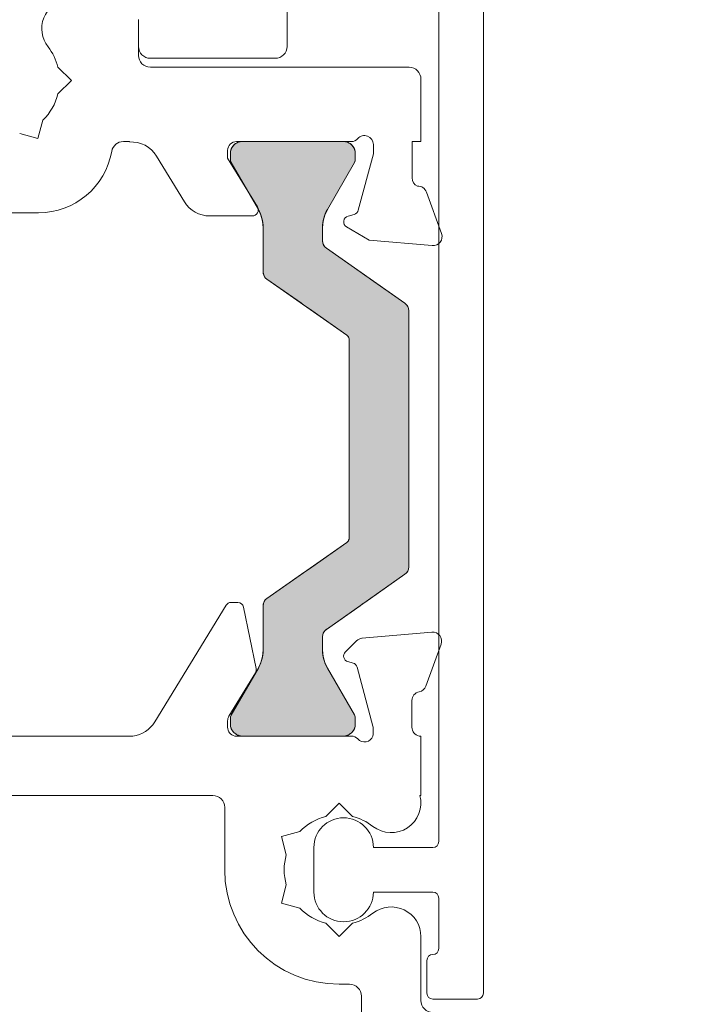
# Model space of a CAD drawing. Units: inches. Extents: x 792 to 1287, y -261 to -32.
# Drawn here: x 862 to 863, y -116 to -115 of the extents above; entities that cross this region are included whole.
import ezdxf

# ---------------------------------------------------------------- set-up
doc = ezdxf.new("R2010")
doc.units = ezdxf.units.IN
doc.header["$LTSCALE"] = 0.1
doc.layers.get('0').update_dxf_attribs({"lineweight": 0})
doc.layers.add('A-Hatch', color=250, linetype='Continuous', lineweight=0)
doc.layers.add('A_Text', color=7, linetype='Continuous', lineweight=0)
doc.styles.add('ARIAL', font='arial.ttf')
doc.dimstyles.new('Scale0005-2 mm DOT', dxfattribs={"dimtxt": 0.5, "dimasz": 0.375, "dimexe": 5, "dimexo": 100, "dimgap": 0.25, "dimtad": 1, "dimlunit": 4, "dimtxsty": 'ARIAL', "dimblk": 'Tick imperial', "dimcen": 2, "dimse1": 1, "dimse2": 1, "dimclrd": 250, "dimclre": 5, "dimclrt": 256, "dimaunit": 1, "dimazin": 0, "dimtfac": 0.6, "dimtix": 1, "dimtmove": 2, "dimatfit": 3, "dimldrblk": 'DOT', "dimfxl": 1, "dimlwd": -1, "dimarcsym": 0})

# ---------------------------------------------------------------- blocks, each defined once
blk = doc.blocks.new('_Dot')
at = {"color": 0, "linetype": 'ByBlock', "lineweight": -2}
blk.add_line((-0.5, 0), (-1, 0), dxfattribs=at)
at = {"color": 0, "linetype": 'ByBlock', "const_width": 0.5}
blk.add_lwpolyline([(-0.25, 0, 1), (0.25, 0, 1)], format="xyb", close=True, dxfattribs=at)
blk = doc.blocks.new('Tick imperial')
h = blk.add_hatch(color=256)
h.paths.add_polyline_path([(0.446, 0.4267), (0.4267, 0.446), (0, 0.0193), (0, 0), (0.0193, 0)])
h.paths.add_polyline_path([(0, -0.0193), (0, 0), (-0.0193, 0), (-0.446, -0.4267), (-0.4267, -0.446)])
for p, q in [((0, -1.5), (0, 1.5)), ((-0.446, -0.4267), (0.4267, 0.446)), ((-0.4267, -0.446), (0.446, 0.4267)), ((-1.0227, 0), (1.0227, 0))]:
    blk.add_line(p, q)
for points in [[(0.2973, 0.2845), (0.2845, 0.2973)], [(-0.446, -0.4267), (-0.4267, -0.446)]]:
    blk.add_lwpolyline(points)
blk = doc.blocks.new('*U31')
at = {"layer": 'A-Hatch', "linetype": 'Continuous'}
for p, q in [((131.798, -60.295), (131.816, -60.228)), ((131.816, -60.228), (131.846, -60.165)), ((131.846, -60.165), (131.886, -60.108)), ((131.886, -60.108), (131.935, -60.058)), ((131.935, -60.058), (131.992, -60.018)), ((131.992, -60.018), (132.055, -59.989)), ((132.055, -59.989), (132.122, -59.971)), ((132.122, -59.971), (132.192, -59.965)), ((135.592, -59.965), (135.661, -59.971)), ((135.661, -59.971), (135.729, -59.989)), ((135.729, -59.989), (135.792, -60.018)), ((135.792, -60.018), (135.849, -60.058)), ((135.849, -60.058), (135.898, -60.108)), ((135.898, -60.108), (135.938, -60.165)), ((135.938, -60.165), (135.968, -60.228)), ((135.968, -60.228), (135.986, -60.295)), ((131.792, -60.365), (131.798, -60.295)), ((131.792, -60.571), (131.792, -60.365)), ((131.792, -60.573), (131.792, -60.571)), ((131.795, -60.606), (131.792, -60.573)), ((131.795, -60.607), (131.795, -60.606)), ((131.804, -60.64), (131.795, -60.607)), ((135.989, -60.607), (135.98, -60.64)), ((135.986, -60.295), (135.992, -60.365)), ((135.992, -60.573), (135.989, -60.606)), ((135.989, -60.606), (135.989, -60.607)), ((135.992, -60.365), (135.992, -60.571)), ((135.992, -60.571), (135.992, -60.573)), ((131.805, -60.641), (131.804, -60.64)), ((131.819, -60.671), (131.805, -60.641)), ((131.82, -60.673), (131.819, -60.671)), ((132.732, -62.252), (131.82, -60.673)), ((135.965, -60.673), (135.053, -62.252)), ((135.966, -60.671), (135.965, -60.673)), ((135.98, -60.641), (135.966, -60.671)), ((135.98, -60.64), (135.98, -60.641)), ((132.82, -62.442), (132.732, -62.252)), ((135.053, -62.252), (134.965, -62.442)), ((132.874, -62.644), (132.82, -62.442)), ((134.965, -62.442), (134.911, -62.644)), ((132.892, -62.852), (132.874, -62.644)), ((132.892, -63.308), (132.892, -62.852)), ((134.911, -62.644), (134.892, -62.852)), ((134.892, -62.852), (134.892, -63.308)), ((132.892, -63.365), (132.892, -63.308)), ((132.892, -63.42), (132.892, -63.365)), ((132.892, -63.471), (132.892, -63.42)), ((132.892, -63.516), (132.892, -63.471)), ((132.892, -63.554), (132.892, -63.516)), ((132.892, -64.349), (132.892, -63.554)), ((134.892, -63.308), (134.898, -63.365)), ((134.898, -63.365), (134.914, -63.42)), ((134.914, -63.42), (134.941, -63.471)), ((134.941, -63.471), (134.977, -63.516)), ((134.977, -63.516), (135.02, -63.554)), ((135.02, -63.554), (136.156, -64.349)), ((132.898, -64.406), (132.892, -64.349)), ((132.914, -64.461), (132.898, -64.406)), ((132.941, -64.512), (132.914, -64.461)), ((132.977, -64.557), (132.941, -64.512)), ((133.02, -64.595), (132.977, -64.557)), ((136.156, -64.349), (136.238, -64.406)), ((136.238, -64.406), (136.317, -64.461)), ((136.317, -64.461), (136.39, -64.512)), ((136.39, -64.512), (136.454, -64.557)), ((136.454, -64.557), (136.507, -64.595)), ((134.178, -65.405), (133.02, -64.595)), ((136.507, -64.595), (137.664, -65.405)), ((134.231, -65.442), (134.178, -65.405)), ((134.295, -65.487), (134.231, -65.442)), ((134.368, -65.538), (134.295, -65.487)), ((134.447, -65.594), (134.368, -65.538)), ((137.664, -65.405), (137.708, -65.442)), ((137.708, -65.442), (137.744, -65.487)), ((137.744, -65.487), (137.771, -65.538)), ((137.771, -65.538), (137.787, -65.594)), ((134.529, -65.651), (134.447, -65.594)), ((135.707, -66.476), (134.529, -65.651)), ((137.787, -65.594), (137.792, -65.651)), ((137.792, -65.651), (137.792, -66.476)), ((135.736, -66.501), (135.707, -66.476)), ((135.76, -66.531), (135.736, -66.501)), ((135.778, -66.565), (135.76, -66.531)), ((135.789, -66.602), (135.778, -66.565)), ((137.792, -66.476), (137.792, -66.501)), ((137.792, -66.501), (137.792, -66.531)), ((137.792, -66.531), (137.792, -66.565)), ((137.792, -66.565), (137.792, -66.602)), ((135.792, -66.64), (135.789, -66.602)), ((135.792, -73.289), (135.792, -66.64)), ((137.792, -66.602), (137.792, -66.64)), ((137.792, -66.64), (137.792, -73.289)), ((134.529, -74.279), (135.707, -73.453)), ((135.707, -73.453), (135.736, -73.428)), ((135.736, -73.428), (135.76, -73.398)), ((135.76, -73.398), (135.778, -73.364)), ((135.778, -73.364), (135.789, -73.328)), ((135.789, -73.328), (135.792, -73.289)), ((137.792, -73.289), (137.792, -73.328)), ((137.792, -73.328), (137.792, -73.364)), ((137.792, -73.364), (137.792, -73.398)), ((137.792, -73.398), (137.792, -73.428)), ((137.792, -73.428), (137.792, -73.453)), ((137.792, -73.453), (137.792, -74.279)), ((133.02, -75.335), (134.178, -74.524)), ((134.178, -74.524), (134.231, -74.487)), ((134.231, -74.487), (134.295, -74.442)), ((134.295, -74.442), (134.368, -74.391)), ((134.368, -74.391), (134.447, -74.336)), ((134.447, -74.336), (134.529, -74.279)), ((137.664, -74.524), (136.507, -75.335)), ((137.708, -74.487), (137.664, -74.524)), ((137.744, -74.442), (137.708, -74.487)), ((137.771, -74.391), (137.744, -74.442)), ((137.787, -74.336), (137.771, -74.391)), ((137.792, -74.279), (137.787, -74.336)), ((132.892, -75.58), (132.898, -75.523)), ((132.898, -75.523), (132.914, -75.468)), ((132.914, -75.468), (132.941, -75.417)), ((132.941, -75.417), (132.977, -75.372)), ((132.977, -75.372), (133.02, -75.335)), ((136.238, -75.523), (136.156, -75.58)), ((136.317, -75.468), (136.238, -75.523)), ((136.39, -75.417), (136.317, -75.468)), ((136.454, -75.372), (136.39, -75.417)), ((136.507, -75.335), (136.454, -75.372)), ((132.892, -76.376), (132.892, -75.58)), ((136.156, -75.58), (135.02, -76.376)), ((132.892, -76.413), (132.892, -76.376)), ((132.892, -76.458), (132.892, -76.413)), ((132.892, -76.509), (132.892, -76.458)), ((132.892, -76.564), (132.892, -76.509)), ((134.914, -76.509), (134.898, -76.564)), ((134.941, -76.458), (134.914, -76.509)), ((134.977, -76.413), (134.941, -76.458)), ((135.02, -76.376), (134.977, -76.413)), ((132.892, -76.621), (132.892, -76.564)), ((132.892, -77.077), (132.892, -76.621)), ((134.898, -76.564), (134.892, -76.621)), ((134.892, -76.621), (134.892, -77.077)), ((132.874, -77.286), (132.892, -77.077)), ((134.892, -77.077), (134.911, -77.286)), ((132.732, -77.677), (132.82, -77.488)), ((132.82, -77.488), (132.874, -77.286)), ((134.911, -77.286), (134.965, -77.488)), ((134.965, -77.488), (135.053, -77.677)), ((131.82, -79.257), (132.732, -77.677)), ((135.053, -77.677), (135.965, -79.257)), ((131.792, -79.357), (131.795, -79.324)), ((131.792, -79.358), (131.792, -79.357)), ((131.792, -79.565), (131.792, -79.358)), ((131.795, -79.322), (131.804, -79.29)), ((131.795, -79.324), (131.795, -79.322)), ((131.804, -79.29), (131.805, -79.288)), ((131.805, -79.288), (131.819, -79.258)), ((131.819, -79.258), (131.82, -79.257)), ((135.965, -79.257), (135.966, -79.258)), ((135.966, -79.258), (135.98, -79.288)), ((135.98, -79.288), (135.98, -79.29)), ((135.98, -79.29), (135.989, -79.322)), ((135.989, -79.322), (135.989, -79.324)), ((135.989, -79.324), (135.992, -79.357)), ((135.992, -79.357), (135.992, -79.358)), ((135.992, -79.358), (135.992, -79.565)), ((131.799, -79.634), (131.792, -79.565)), ((131.8, -79.643), (131.799, -79.634)), ((131.817, -79.702), (131.8, -79.643)), ((131.822, -79.718), (131.817, -79.702)), ((131.847, -79.765), (131.822, -79.718)), ((131.859, -79.787), (131.847, -79.765)), ((131.888, -79.822), (131.859, -79.787)), ((131.909, -79.848), (131.888, -79.822)), ((135.898, -79.822), (135.873, -79.848)), ((135.923, -79.787), (135.898, -79.822)), ((135.938, -79.765), (135.923, -79.787)), ((135.96, -79.718), (135.938, -79.765)), ((135.968, -79.702), (135.96, -79.718)), ((135.984, -79.643), (135.968, -79.702)), ((135.986, -79.634), (135.984, -79.643)), ((135.992, -79.565), (135.986, -79.634)), ((131.938, -79.871), (131.909, -79.848)), ((131.97, -79.897), (131.938, -79.871)), ((131.996, -79.911), (131.97, -79.897)), ((132.039, -79.934), (131.996, -79.911)), ((132.06, -79.941), (132.039, -79.934)), ((132.114, -79.957), (132.06, -79.941)), ((132.13, -79.959), (132.114, -79.957)), ((132.192, -79.965), (132.13, -79.959)), ((135.661, -79.959), (135.592, -79.965)), ((135.667, -79.957), (135.661, -79.959)), ((135.729, -79.941), (135.667, -79.957)), ((135.742, -79.934), (135.729, -79.941)), ((135.792, -79.911), (135.742, -79.934)), ((135.812, -79.897), (135.792, -79.911)), ((135.849, -79.871), (135.812, -79.897)), ((135.873, -79.848), (135.849, -79.871))]:
    blk.add_line(p, q, dxfattribs=at)
at = {"layer": 'A-Hatch', "linetype": 'Continuous', "extrusion": (0, 0, -1)}
for points in [[(-131.816, -60.228), (-135.986, -60.295), (-131.798, -60.295)], [(-131.846, -60.165), (-135.968, -60.228), (-131.816, -60.228)], [(-131.816, -60.228), (-135.968, -60.228), (-135.986, -60.295)], [(-131.886, -60.108), (-135.938, -60.165), (-131.846, -60.165)], [(-131.846, -60.165), (-135.938, -60.165), (-135.968, -60.228)], [(-131.935, -60.058), (-135.898, -60.108), (-131.886, -60.108)], [(-131.886, -60.108), (-135.898, -60.108), (-135.938, -60.165)], [(-131.992, -60.018), (-135.849, -60.058), (-131.935, -60.058)], [(-131.935, -60.058), (-135.849, -60.058), (-135.898, -60.108)], [(-132.055, -59.989), (-135.792, -60.018), (-131.992, -60.018)], [(-131.992, -60.018), (-135.792, -60.018), (-135.849, -60.058)], [(-132.122, -59.971), (-135.729, -59.989), (-132.055, -59.989)], [(-132.055, -59.989), (-135.729, -59.989), (-135.792, -60.018)], [(-132.192, -59.965), (-135.661, -59.971), (-132.122, -59.971)], [(-132.122, -59.971), (-135.661, -59.971), (-135.729, -59.989)], [(-132.192, -59.965), (-135.592, -59.965), (-135.661, -59.971)], [(-131.798, -60.295), (-135.992, -60.365), (-131.792, -60.365)], [(-131.792, -60.365), (-135.992, -60.571), (-131.792, -60.571)], [(-131.792, -60.365), (-135.992, -60.365), (-135.992, -60.571)], [(-131.792, -60.571), (-135.992, -60.573), (-131.792, -60.573)], [(-131.792, -60.571), (-135.992, -60.571), (-135.992, -60.573)], [(-131.792, -60.573), (-135.989, -60.606), (-131.795, -60.606)], [(-131.792, -60.573), (-135.992, -60.573), (-135.989, -60.606)], [(-131.795, -60.606), (-135.989, -60.607), (-131.795, -60.607)], [(-131.795, -60.606), (-135.989, -60.606), (-135.989, -60.607)], [(-131.795, -60.607), (-135.98, -60.64), (-131.804, -60.64)], [(-131.795, -60.607), (-135.989, -60.607), (-135.98, -60.64)], [(-131.798, -60.295), (-135.986, -60.295), (-135.992, -60.365)], [(-131.804, -60.64), (-135.98, -60.641), (-131.805, -60.641)], [(-131.804, -60.64), (-135.98, -60.64), (-135.98, -60.641)], [(-131.805, -60.641), (-135.966, -60.671), (-131.819, -60.671)], [(-131.805, -60.641), (-135.98, -60.641), (-135.966, -60.671)], [(-131.819, -60.671), (-135.965, -60.673), (-131.82, -60.673)], [(-131.819, -60.671), (-135.966, -60.671), (-135.965, -60.673)], [(-131.82, -60.673), (-135.053, -62.252), (-132.732, -62.252)], [(-131.82, -60.673), (-135.965, -60.673), (-135.053, -62.252)], [(-132.732, -62.252), (-134.965, -62.442), (-132.82, -62.442)], [(-132.732, -62.252), (-135.053, -62.252), (-134.965, -62.442)], [(-132.82, -62.442), (-134.911, -62.644), (-132.874, -62.644)], [(-132.82, -62.442), (-134.965, -62.442), (-134.911, -62.644)], [(-132.874, -62.644), (-134.892, -62.852), (-132.892, -62.852)], [(-132.874, -62.644), (-134.911, -62.644), (-134.892, -62.852)], [(-132.892, -62.852), (-134.892, -63.308), (-132.892, -63.308)], [(-132.892, -62.852), (-134.892, -62.852), (-134.892, -63.308)], [(-132.892, -63.308), (-134.898, -63.365), (-132.892, -63.365)], [(-132.892, -63.308), (-134.892, -63.308), (-134.898, -63.365)], [(-132.892, -63.365), (-134.914, -63.42), (-132.892, -63.42)], [(-132.892, -63.365), (-134.898, -63.365), (-134.914, -63.42)], [(-132.892, -63.42), (-134.941, -63.471), (-132.892, -63.471)], [(-132.892, -63.42), (-134.914, -63.42), (-134.941, -63.471)], [(-132.892, -63.471), (-134.977, -63.516), (-132.892, -63.516)], [(-132.892, -63.471), (-134.941, -63.471), (-134.977, -63.516)], [(-132.892, -63.516), (-135.02, -63.554), (-132.892, -63.554)], [(-132.892, -63.516), (-134.977, -63.516), (-135.02, -63.554)], [(-132.892, -63.554), (-136.156, -64.349), (-132.892, -64.349)], [(-132.892, -63.554), (-135.02, -63.554), (-136.156, -64.349)], [(-132.892, -64.349), (-136.238, -64.406), (-132.898, -64.406)], [(-132.892, -64.349), (-136.156, -64.349), (-136.238, -64.406)], [(-132.898, -64.406), (-136.317, -64.461), (-132.914, -64.461)], [(-132.898, -64.406), (-136.238, -64.406), (-136.317, -64.461)], [(-132.914, -64.461), (-136.39, -64.512), (-132.941, -64.512)], [(-132.914, -64.461), (-136.317, -64.461), (-136.39, -64.512)], [(-132.941, -64.512), (-136.454, -64.557), (-132.977, -64.557)], [(-132.941, -64.512), (-136.39, -64.512), (-136.454, -64.557)], [(-132.977, -64.557), (-136.507, -64.595), (-133.02, -64.595)], [(-132.977, -64.557), (-136.454, -64.557), (-136.507, -64.595)], [(-133.02, -64.595), (-137.664, -65.405), (-134.178, -65.405)], [(-133.02, -64.595), (-136.507, -64.595), (-137.664, -65.405)], [(-134.178, -65.405), (-137.708, -65.442), (-134.231, -65.442)], [(-134.178, -65.405), (-137.664, -65.405), (-137.708, -65.442)], [(-134.231, -65.442), (-137.744, -65.487), (-134.295, -65.487)], [(-134.231, -65.442), (-137.708, -65.442), (-137.744, -65.487)], [(-134.295, -65.487), (-137.771, -65.538), (-134.368, -65.538)], [(-134.295, -65.487), (-137.744, -65.487), (-137.771, -65.538)], [(-134.368, -65.538), (-137.787, -65.594), (-134.447, -65.594)], [(-134.368, -65.538), (-137.771, -65.538), (-137.787, -65.594)], [(-134.447, -65.594), (-137.792, -65.651), (-134.529, -65.651)], [(-134.447, -65.594), (-137.787, -65.594), (-137.792, -65.651)], [(-134.529, -65.651), (-137.792, -66.476), (-135.707, -66.476)], [(-134.529, -65.651), (-137.792, -65.651), (-137.792, -66.476)], [(-135.707, -66.476), (-137.792, -66.501), (-135.736, -66.501)], [(-135.707, -66.476), (-137.792, -66.476), (-137.792, -66.501)], [(-135.736, -66.501), (-137.792, -66.531), (-135.76, -66.531)], [(-135.736, -66.501), (-137.792, -66.501), (-137.792, -66.531)], [(-135.76, -66.531), (-137.792, -66.565), (-135.778, -66.565)], [(-135.76, -66.531), (-137.792, -66.531), (-137.792, -66.565)], [(-135.778, -66.565), (-137.792, -66.602), (-135.789, -66.602)], [(-135.778, -66.565), (-137.792, -66.565), (-137.792, -66.602)], [(-135.789, -66.602), (-137.792, -66.64), (-135.792, -66.64)], [(-135.789, -66.602), (-137.792, -66.602), (-137.792, -66.64)], [(-135.792, -66.64), (-137.792, -73.289), (-135.792, -73.289)], [(-135.792, -66.64), (-137.792, -66.64), (-137.792, -73.289)], [(-135.707, -73.453), (-137.792, -74.279), (-134.529, -74.279)], [(-135.736, -73.428), (-137.792, -73.453), (-135.707, -73.453)], [(-135.707, -73.453), (-137.792, -73.453), (-137.792, -74.279)], [(-135.76, -73.398), (-137.792, -73.428), (-135.736, -73.428)], [(-135.736, -73.428), (-137.792, -73.428), (-137.792, -73.453)], [(-135.778, -73.364), (-137.792, -73.398), (-135.76, -73.398)], [(-135.76, -73.398), (-137.792, -73.398), (-137.792, -73.428)], [(-135.789, -73.328), (-137.792, -73.364), (-135.778, -73.364)], [(-135.778, -73.364), (-137.792, -73.364), (-137.792, -73.398)], [(-135.792, -73.289), (-137.792, -73.328), (-135.789, -73.328)], [(-135.789, -73.328), (-137.792, -73.328), (-137.792, -73.364)], [(-135.792, -73.289), (-137.792, -73.289), (-137.792, -73.328)], [(-134.178, -74.524), (-136.507, -75.335), (-133.02, -75.335)], [(-134.231, -74.487), (-137.664, -74.524), (-134.178, -74.524)], [(-134.178, -74.524), (-137.664, -74.524), (-136.507, -75.335)], [(-134.295, -74.442), (-137.708, -74.487), (-134.231, -74.487)], [(-134.231, -74.487), (-137.708, -74.487), (-137.664, -74.524)], [(-134.368, -74.391), (-137.744, -74.442), (-134.295, -74.442)], [(-134.295, -74.442), (-137.744, -74.442), (-137.708, -74.487)], [(-134.447, -74.336), (-137.771, -74.391), (-134.368, -74.391)], [(-134.368, -74.391), (-137.771, -74.391), (-137.744, -74.442)], [(-134.529, -74.279), (-137.787, -74.336), (-134.447, -74.336)], [(-134.447, -74.336), (-137.787, -74.336), (-137.771, -74.391)], [(-134.529, -74.279), (-137.792, -74.279), (-137.787, -74.336)], [(-132.898, -75.523), (-136.156, -75.58), (-132.892, -75.58)], [(-132.914, -75.468), (-136.238, -75.523), (-132.898, -75.523)], [(-132.898, -75.523), (-136.238, -75.523), (-136.156, -75.58)], [(-132.941, -75.417), (-136.317, -75.468), (-132.914, -75.468)], [(-132.914, -75.468), (-136.317, -75.468), (-136.238, -75.523)], [(-132.977, -75.372), (-136.39, -75.417), (-132.941, -75.417)], [(-132.941, -75.417), (-136.39, -75.417), (-136.317, -75.468)], [(-133.02, -75.335), (-136.454, -75.372), (-132.977, -75.372)], [(-132.977, -75.372), (-136.454, -75.372), (-136.39, -75.417)], [(-133.02, -75.335), (-136.507, -75.335), (-136.454, -75.372)], [(-132.892, -75.58), (-135.02, -76.376), (-132.892, -76.376)], [(-132.892, -75.58), (-136.156, -75.58), (-135.02, -76.376)], [(-132.892, -76.376), (-134.977, -76.413), (-132.892, -76.413)], [(-132.892, -76.376), (-135.02, -76.376), (-134.977, -76.413)], [(-132.892, -76.413), (-134.941, -76.458), (-132.892, -76.458)], [(-132.892, -76.413), (-134.977, -76.413), (-134.941, -76.458)], [(-132.892, -76.458), (-134.914, -76.509), (-132.892, -76.509)], [(-132.892, -76.458), (-134.941, -76.458), (-134.914, -76.509)], [(-132.892, -76.509), (-134.898, -76.564), (-132.892, -76.564)], [(-132.892, -76.509), (-134.914, -76.509), (-134.898, -76.564)], [(-132.892, -76.564), (-134.892, -76.621), (-132.892, -76.621)], [(-132.892, -76.564), (-134.898, -76.564), (-134.892, -76.621)], [(-132.892, -76.621), (-134.892, -77.077), (-132.892, -77.077)], [(-132.892, -76.621), (-134.892, -76.621), (-134.892, -77.077)], [(-132.892, -77.077), (-134.911, -77.286), (-132.874, -77.286)], [(-132.892, -77.077), (-134.892, -77.077), (-134.911, -77.286)], [(-132.82, -77.488), (-135.053, -77.677), (-132.732, -77.677)], [(-132.874, -77.286), (-134.965, -77.488), (-132.82, -77.488)], [(-132.82, -77.488), (-134.965, -77.488), (-135.053, -77.677)], [(-132.874, -77.286), (-134.911, -77.286), (-134.965, -77.488)], [(-132.732, -77.677), (-135.965, -79.257), (-131.82, -79.257)], [(-132.732, -77.677), (-135.053, -77.677), (-135.965, -79.257)], [(-131.795, -79.324), (-135.992, -79.357), (-131.792, -79.357)], [(-131.792, -79.357), (-135.992, -79.358), (-131.792, -79.358)], [(-131.792, -79.357), (-135.992, -79.357), (-135.992, -79.358)], [(-131.792, -79.358), (-135.992, -79.565), (-131.792, -79.565)], [(-131.792, -79.358), (-135.992, -79.358), (-135.992, -79.565)], [(-131.804, -79.29), (-135.989, -79.322), (-131.795, -79.322)], [(-131.795, -79.322), (-135.989, -79.324), (-131.795, -79.324)], [(-131.795, -79.322), (-135.989, -79.322), (-135.989, -79.324)], [(-131.795, -79.324), (-135.989, -79.324), (-135.992, -79.357)], [(-131.805, -79.288), (-135.98, -79.29), (-131.804, -79.29)], [(-131.804, -79.29), (-135.98, -79.29), (-135.989, -79.322)], [(-131.819, -79.258), (-135.98, -79.288), (-131.805, -79.288)], [(-131.805, -79.288), (-135.98, -79.288), (-135.98, -79.29)], [(-131.82, -79.257), (-135.966, -79.258), (-131.819, -79.258)], [(-131.819, -79.258), (-135.966, -79.258), (-135.98, -79.288)], [(-131.82, -79.257), (-135.965, -79.257), (-135.966, -79.258)], [(-131.792, -79.565), (-135.986, -79.634), (-131.799, -79.634)], [(-131.792, -79.565), (-135.992, -79.565), (-135.986, -79.634)], [(-131.799, -79.634), (-135.984, -79.643), (-131.8, -79.643)], [(-131.799, -79.634), (-135.986, -79.634), (-135.984, -79.643)], [(-131.8, -79.643), (-135.968, -79.702), (-131.817, -79.702)], [(-131.8, -79.643), (-135.984, -79.643), (-135.968, -79.702)], [(-131.817, -79.702), (-135.96, -79.718), (-131.822, -79.718)], [(-131.817, -79.702), (-135.968, -79.702), (-135.96, -79.718)], [(-131.822, -79.718), (-135.938, -79.765), (-131.847, -79.765)], [(-131.822, -79.718), (-135.96, -79.718), (-135.938, -79.765)], [(-131.847, -79.765), (-135.923, -79.787), (-131.859, -79.787)], [(-131.847, -79.765), (-135.938, -79.765), (-135.923, -79.787)], [(-131.859, -79.787), (-135.898, -79.822), (-131.888, -79.822)], [(-131.859, -79.787), (-135.923, -79.787), (-135.898, -79.822)], [(-131.888, -79.822), (-135.873, -79.848), (-131.909, -79.848)], [(-131.888, -79.822), (-135.898, -79.822), (-135.873, -79.848)], [(-131.909, -79.848), (-135.849, -79.871), (-131.938, -79.871)], [(-131.909, -79.848), (-135.873, -79.848), (-135.849, -79.871)], [(-131.938, -79.871), (-135.812, -79.897), (-131.97, -79.897)], [(-131.938, -79.871), (-135.849, -79.871), (-135.812, -79.897)], [(-131.97, -79.897), (-135.792, -79.911), (-131.996, -79.911)], [(-131.97, -79.897), (-135.812, -79.897), (-135.792, -79.911)], [(-131.996, -79.911), (-135.742, -79.934), (-132.039, -79.934)], [(-131.996, -79.911), (-135.792, -79.911), (-135.742, -79.934)], [(-132.039, -79.934), (-135.729, -79.941), (-132.06, -79.941)], [(-132.039, -79.934), (-135.742, -79.934), (-135.729, -79.941)], [(-132.06, -79.941), (-135.667, -79.957), (-132.114, -79.957)], [(-132.06, -79.941), (-135.729, -79.941), (-135.667, -79.957)], [(-132.114, -79.957), (-135.661, -79.959), (-132.13, -79.959)], [(-132.114, -79.957), (-135.667, -79.957), (-135.661, -79.959)], [(-132.13, -79.959), (-135.592, -79.965), (-132.192, -79.965)], [(-132.13, -79.959), (-135.661, -79.959), (-135.592, -79.965)]]:
    blk.add_solid(points, dxfattribs=at)
blk = doc.blocks.new('EU_0242-201-203-205_JAMB_O')
for p, q in [((138.8, -18.715), (138.8, -83.515)), ((140.3, -88.615), (140.3, -20.403)), ((133.7, -43.565), (133.7, -56.765)), ((128.7, -56.765), (128.7, -55.865)), ((128.7, -57.065), (128.7, -55.865)), ((133.3, -57.165), (129.1, -57.165)), ((126.444, -57.915), (125.994, -57.465)), ((137.8, -57.465), (129.1, -57.465)), ((125.994, -58.365), (126.444, -57.915)), ((138.2, -59.965), (138.2, -57.865)), ((125.322, -59.858), (125.487, -59.244)), ((124.708, -59.694), (125.322, -59.858)), ((128.195, -59.965), (128.4, -59.965)), ((128.4, -59.965), (128.4, -59.98)), ((131.7, -60.526), (131.7, -60.265)), ((132, -59.965), (135.853, -59.965)), ((135.592, -59.965), (132.192, -59.965)), ((136.6, -60.065), (136.6, -60.384)), ((137.9, -59.965), (138.2, -59.965)), ((137.9, -61.188), (137.9, -59.965)), ((129.311, -60.457), (130.246, -61.99)), ((132.7, -62.165), (131.7, -60.526)), ((131.792, -60.365), (131.792, -60.571)), ((135.992, -60.573), (135.992, -60.365)), ((136.6, -60.384), (136.093, -62.276)), ((131.819, -60.671), (132.732, -62.252)), ((135.053, -62.252), (135.965, -60.673)), ((138.891, -63.062), (138.383, -61.665)), ((122.999, -62.363), (125.339, -62.363)), ((131.1, -62.469), (132.529, -62.469)), ((135.952, -62.417), (135.748, -62.472)), ((132.892, -62.852), (132.892, -64.349)), ((134.892, -63.308), (134.892, -62.852)), ((135.7, -62.838), (136.462, -63.278)), ((137.664, -65.405), (135.02, -63.554)), ((136.462, -63.278), (138.583, -63.464)), ((133.02, -64.595), (135.707, -66.476)), ((137.792, -74.279), (137.792, -65.651)), ((135.792, -66.64), (135.792, -73.289)), ((135.792, -73.289), (135.792, -66.64)), ((135.707, -73.453), (133.02, -75.335)), ((135.02, -76.376), (137.664, -74.524)), ((132.042, -75.471), (131.818, -75.471)), ((131.647, -75.567), (129.251, -79.492)), ((132.659, -77.693), (132.238, -75.631)), ((132.892, -75.58), (132.892, -77.077)), ((138.572, -76.472), (136.218, -76.678)), ((134.892, -77.077), (134.892, -76.621)), ((136.032, -76.765), (135.657, -77.14)), ((138.366, -78.284), (138.88, -76.873)), ((135.743, -77.462), (135.919, -77.509)), ((131.742, -79.299), (132.634, -77.837)), ((132.732, -77.677), (131.819, -79.258)), ((135.965, -79.257), (135.053, -77.677)), ((136.055, -77.645), (136.588, -79.633)), ((137.898, -79.671), (137.898, -78.771)), ((131.698, -79.671), (131.698, -79.455)), ((131.792, -79.358), (131.792, -79.565)), ((135.992, -79.565), (135.992, -79.357)), ((136.598, -79.71), (136.598, -79.871)), ((128.509, -79.965), (120.591, -79.965)), ((135.853, -79.965), (131.937, -79.965)), ((132.192, -79.965), (135.592, -79.965)), ((138.2, -79.965), (138.137, -79.965)), ((138.2, -81.965), (138.2, -79.965)), ((112.6, -81.965), (131.201, -81.965)), ((138.168, -81.965), (138.2, -81.965)), ((131.601, -82.365), (131.601, -84.465)), ((135.001, -82.67), (135.451, -82.22)), ((135.451, -82.22), (135.901, -82.67)), ((133.507, -83.342), (134.122, -83.178)), ((133.672, -83.957), (133.507, -83.342)), ((134.6, -83.715), (134.6, -85.215)), ((138.6, -83.715), (136.6, -83.715)), ((133.672, -84.972), (133.507, -85.587)), ((136.6, -85.215), (138.6, -85.215)), ((138.8, -85.415), (138.8, -87.115)), ((133.507, -85.587), (134.122, -85.752)), ((135.451, -86.709), (135.001, -86.259)), ((135.901, -86.259), (135.451, -86.709)), ((138.2, -86.715), (138.2, -88.865)), ((138.4, -87.515), (138.4, -88.615)), ((135.451, -88.315), (135.8, -88.315)), ((136.2, -90.865), (136.2, -88.715)), ((138.6, -88.815), (140.1, -88.815))]:
    blk.add_line(p, q)
for centre, radius, start, end in [((126.45, -56.165), 1, 100.1832, 217.8636), ((124.2, -57.915), 1.85, 14.078, 37.8636), ((129.1, -56.765), 0.4, 180, 270), ((133.3, -56.765), 0.4, 270, 0), ((129.1, -57.065), 0.4, 180, 270), ((137.8, -57.865), 0.4, 0, 90), ((124.2, -57.915), 1.85, 314.078, 345.922), ((135.853, -59.665), 0.3, 270, 318.1897), ((136.3, -60.065), 0.3, 0, 138.1897), ((128.195, -60.365), 0.4, 90, 170.0429), ((128.457, -60.978), 1, 31.4, 93.2832), ((132, -60.265), 0.3, 90, 180), ((132.192, -60.365), 0.4, 90, 180), ((135.592, -60.365), 0.4, 0, 90), ((125.339, -59.863), 2.5, 270, 350.0429), ((131.992, -60.571), 0.2, 180, 210), ((135.792, -60.573), 0.2, 330, 0), ((138.2, -61.188), 0.3, 180, 247.5902), ((138.1, -61.765), 0.3, 19.4712, 92.7452), ((131.1, -61.469), 1, 211.4003, 270), ((132.529, -62.269), 0.2, 270, 31.4), ((131.692, -62.852), 1.2, 0, 30), ((136.092, -62.852), 1.2, 150, 180), ((135.8, -62.665), 0.2, 104.9999, 240), ((135.9, -62.224), 0.2, 284.9999, 345.0001), ((138.61, -63.165), 0.3, 265, 20), ((135.192, -63.308), 0.3, 180, 235), ((133.192, -64.349), 0.3, 180, 235), ((137.492, -65.651), 0.3, 0, 55), ((135.592, -66.64), 0.2, 0, 55), ((135.592, -73.289), 0.2, 305, 0), ((137.492, -74.279), 0.3, 305, 0), ((131.818, -75.671), 0.2, 90, 148.6), ((132.042, -75.671), 0.2, 11.5425, 90), ((133.192, -75.58), 0.3, 125, 180), ((135.192, -76.621), 0.3, 125, 180), ((138.598, -76.771), 0.3, 340, 95), ((136.245, -76.977), 0.3, 95, 135), ((131.692, -77.077), 1.2, 330, 0), ((136.092, -77.077), 1.2, 180, 210), ((135.793, -77.276), 0.192, 135, 255), ((135.869, -77.695), 0.192, 15, 75), ((132.463, -77.733), 0.2, 328.6, 11.5425), ((138.198, -78.771), 0.3, 100.9043, 180), ((138.084, -78.182), 0.3, 280.9043, 340), ((128.398, -78.971), 1, 276.3729, 328.6), ((131.998, -79.455), 0.3, 148.6, 180), ((131.992, -79.358), 0.2, 150, 180), ((135.792, -79.357), 0.2, 0, 30), ((131.998, -79.671), 0.3, 180, 258.3506), ((132.192, -79.565), 0.4, 180, 270), ((135.592, -79.565), 0.4, 270, 0), ((136.298, -79.71), 0.3, 0, 15), ((138.198, -79.671), 0.3, 180, 258.3506), ((135.853, -80.265), 0.3, 41.8103, 90), ((136.3, -79.865), 0.3, 221.8103, 340.5288), ((136.298, -79.871), 0.3, 341.7759, 0), ((131.201, -82.365), 0.4, 0, 90), ((137.2, -82.215), 1, 232.1364, 14.4775), ((135.451, -84.465), 1.85, 104.078, 135.922), ((135.6, -83.715), 1, 0, 180), ((135.451, -84.465), 1.85, 52.1364, 75.922), ((138.6, -83.515), 0.2, 270, 0), ((135.451, -84.465), 1.85, 164.078, 195.922), ((135.451, -84.465), 3.85, 180, 270), ((135.6, -85.215), 1, 180, 0), ((138.6, -85.415), 0.2, 0, 90), ((135.451, -84.465), 1.85, 224.078, 255.922), ((137.2, -86.715), 1, 0, 127.8636), ((135.451, -84.465), 1.85, 284.078, 307.8636), ((138.6, -87.115), 0.2, 270, 0), ((138.6, -87.515), 0.2, 90, 180), ((135.8, -88.715), 0.4, 0, 90), ((138.6, -88.615), 0.2, 180, 270), ((140.1, -88.615), 0.2, 270, 0), ((138.6, -88.865), 0.4, 180, 270)]:
    blk.add_arc(centre, radius, start, end)
at = {"layer": 'A-Hatch', "linetype": 'Continuous'}
blk.add_blockref('*U31', (0, 0), dxfattribs=at)

msp = doc.modelspace()

# ---------------------------------------------------------------- block references
at = {"xscale": 0.0393700787401575, "yscale": 0.0393700787401575, "zscale": 0.0393700787401575}
msp.add_blockref('EU_0242-201-203-205_JAMB_O', (857.0985, -112.5196), dxfattribs=at)

# ---------------------------------------------------------------- leaders
at = {"layer": 'A_Text', "color": 251}
msp.add_leader([(860.6756, -115.2053), (860.6756, -121.8731), (863.7878, -121.8731)], dimstyle='Scale0005-2 mm DOT', dxfattribs=at)

doc.saveas('drawing.dxf')
